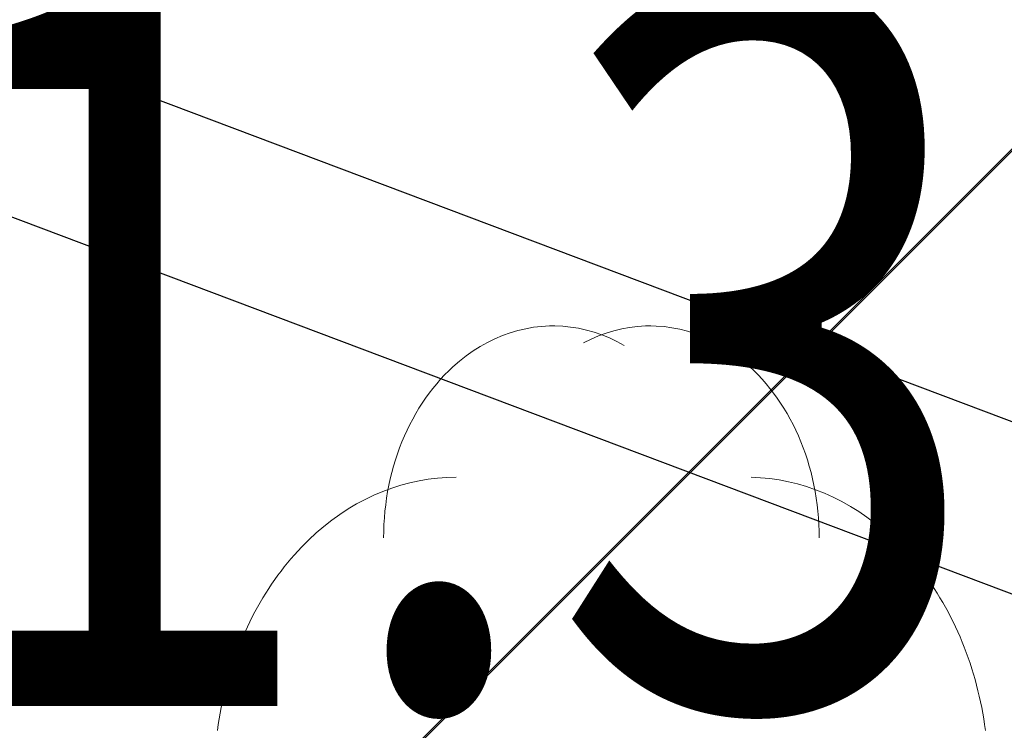
# Model space of a CAD drawing. Units: metres. Extents: x 6568793 to 13139015, y 4681240 to 9363651.
# Drawn here: x 6569508 to 6569509, y 4682007 to 4682008 of the extents above; entities that cross this region are included whole.
import ezdxf
from ezdxf.enums import TextEntityAlignment as Align

# ---------------------------------------------------------------- set-up
doc = ezdxf.new("R2010")
doc.units = ezdxf.units.M
doc.header["$MEASUREMENT"] = 0
for name, color, linetype, lineweight in [('00_mb_obuhvat_luka_pristanište', 43, 'Continuous', 50), ('00_mb_povrsina sektora', 7, 'Continuous', 50), ('srafura zasticena okolina', 1, 'Continuous', 9)]:
    doc.layers.add(name, color=color, linetype=linetype, lineweight=lineweight)
doc.layers.add('top znaci', color=250, linetype='Continuous')
doc.layers.add('zardinjere', color=3, linetype='Continuous')
doc.styles.add('DETAC', font='txt.shx', dxfattribs={"width": 0.8})

# ---------------------------------------------------------------- blocks, each defined once
blk = doc.blocks.new('TACKA')
at = {"color": 0, "linetype": 'ByBlock', "style": 'DETAC', "width": 0.8}
for tag, p in [('IMTAC', (0.5751484408243925, 0.6849340635621104)), ('KOTAC', (0.5751484408243925, -0.6913018931144208))]:
    blk.add_attdef(tag, text='', height=1, dxfattribs=at).set_placement(p, align=Align.MIDDLE_LEFT)
at = {"color": 0, "linetype": 'ByBlock', "style": 'DETAC', "width": 0.8, "flags": 1}
blk.add_attdef('OPTAC', text='', height=1, dxfattribs=at).set_placement((-0.4106389850749395, -0.002909838457522795), align=Align.MIDDLE_RIGHT)
blk = doc.blocks.new('T95-04')
at = {"linetype": 'Continuous', "lineweight": 9}
for points in [[(0.0935198, 5.04436, 0), (0.0835374, 5.050009999999999, 0), (0.07348560000000001, 5.05546, 0), (0.0633667, 5.06071, 0), (0.05318340000000001, 5.06576, 0), (0.042938, 5.07061, 0), (0.0326331, 5.075269999999997, 0), (0.0222712, 5.07972, 0), (0.0118549, 5.08396, 0), (0.00138661, 5.088009999999997, 0), (-0.00913097, 5.09184, 0), (-0.0196953, 5.09548, 0), (-0.0303038, 5.0989, 0), (-0.0409539, 5.102119999999998, 0), (-0.05164299999999999, 5.105119999999999, 0), (-0.0623684, 5.10792, 0), (-0.0731275, 5.110509999999996, 0), (-0.0839177, 5.112879999999997, 0), (-0.09473630000000001, 5.11505, 0), (-0.105581, 5.116999999999999, 0), (-0.116448, 5.118739999999998, 0), (-0.127336, 5.120269999999996, 0), (-0.138242, 5.12159, 0), (-0.149163, 5.12269, 0), (-0.160097, 5.123579999999998, 0), (-0.17104, 5.124249999999999, 0), (-0.18199, 5.124709999999999, 0), (-0.192945, 5.124959999999997, 0), (-0.203901, 5.12499, 0), (-0.214857, 5.124799999999998, 0), (-0.225808, 5.12441, 0), (-0.236754, 5.123789999999998, 0), (-0.24769, 5.122969999999998, 0), (-0.258615, 5.121929999999998, 0), (-0.269526, 5.120669999999998, 0), (-0.280419, 5.119209999999998, 0), (-0.291293, 5.11753, 0), (-0.302144, 5.11563, 0), (-0.312971, 5.113529999999999, 0), (-0.323769, 5.111209999999998, 0), (-0.334538, 5.10869, 0), (-0.345273, 5.105949999999999, 0), (-0.355973, 5.102999999999997, 0), (-0.366634, 5.099849999999999, 0), (-0.377255, 5.096479999999997, 0), (-0.387832, 5.092909999999998, 0), (-0.398364, 5.089129999999999, 0), (-0.408846, 5.085149999999998, 0), (-0.419278, 5.08096, 0), (-0.4296560000000003, 5.076569999999998, 0), (-0.4399770000000001, 5.071969999999999, 0), (-0.45024, 5.067179999999998, 0), (-0.4604420000000001, 5.062179999999997, 0), (-0.470579, 5.056989999999998, 0), (-0.4806510000000002, 5.051599999999996, 0), (-0.490653, 5.046009999999998, 0), (-0.5005850000000001, 5.040219999999997, 0), (-0.5104420000000001, 5.034239999999998, 0), (-0.520224, 5.02808, 0), (-0.529927, 5.021709999999997, 0), (-0.5395500000000001, 5.015169999999999, 0), (-0.549089, 5.008429999999997, 0), (-0.5585430000000003, 5.001509999999997, 0), (-0.5679090000000003, 4.994399999999997, 0), (-0.577184, 4.987109999999999, 0), (-0.5863680000000004, 4.979639999999998, 0), (-0.595456, 4.971989999999999, 0), (-0.604448, 4.964169999999998, 0), (-0.6133410000000002, 4.956169999999998, 0), (-0.6221320000000004, 4.947989999999999, 0), (-0.630821, 4.93965, 0), (-0.6394029999999999, 4.93114, 0), (-0.647878, 4.92246, 0), (-0.656243, 4.91361, 0), (-0.664496, 4.9046, 0), (-0.672636, 4.89543, 0), (-0.6806600000000002, 4.886109999999999, 0), (-0.688566, 4.876629999999998, 0), (-0.6963520000000001, 4.86699, 0), (-0.704017, 4.85721, 0), (-0.7115580000000002, 4.847269999999999, 0), (-0.7189740000000004, 4.837189999999997, 0), (-0.726263, 4.826959999999997, 0), (-0.733423, 4.8166, 0), (-0.740452, 4.80609, 0), (-0.7473489999999999, 4.795449999999997, 0), (-0.754111, 4.784669999999998, 0), (-0.760738, 4.773769999999998, 0), (-0.7672280000000004, 4.76273, 0), (-0.773578, 4.75157, 0), (-0.7797880000000001, 4.740289999999999, 0), (-0.785856, 4.728889999999998, 0), (-0.7917810000000002, 4.717369999999998, 0), (-0.79756, 4.705729999999999, 0), (-0.8031939999999999, 4.693979999999998, 0), (-0.808679, 4.682129999999999, 0), (-0.8140149999999998, 4.670169999999997, 0), (-0.8192009999999998, 4.6581, 0), (-0.824235, 4.64594, 0), (-0.8291159999999997, 4.63368, 0), (-0.833843, 4.621319999999998, 0), (-0.8384149999999998, 4.608869999999998, 0), (-0.84283, 4.596339999999997, 0), (-0.847088, 4.583719999999998, 0), (-0.851188, 4.571019999999998, 0), (-0.8551270000000001, 4.558239999999998, 0), (-0.8589069999999999, 4.54539, 0), (-0.8625249999999999, 4.532459999999999, 0), (-0.86598, 4.519459999999998, 0), (-0.8692729999999999, 4.5064, 0), (-0.8724009999999998, 4.493269999999998, 0), (-0.875365, 4.480089999999997, 0), (-0.8781629999999999, 4.466849999999999, 0), (-0.8807950000000001, 4.453549999999999, 0), (-0.8832610000000001, 4.440209999999998, 0), (-0.8855589999999999, 4.426819999999998, 0), (-0.887689, 4.41338, 0), (-0.8896499999999999, 4.39991, 0), (-0.8914429999999999, 4.3864, 0), (-0.8930659999999999, 4.372849999999997, 0), (-0.8945190000000001, 4.35928, 0), (-0.895803, 4.345679999999997, 0), (-0.896915, 4.332049999999997, 0), (-0.8978569999999999, 4.31841, 0), (-0.8986280000000001, 4.30475, 0), (-0.899228, 4.291069999999999, 0), (-0.8996569999999998, 4.277389999999998, 0), (-0.899914, 4.2637, 0), (-0.9, 4.25, 0)], [(0.9, 4.25, 0), (0.899914, 4.2637, 0), (0.8996569999999998, 4.277389999999998, 0), (0.899228, 4.291069999999999, 0), (0.8986280000000001, 4.30475, 0), (0.8978569999999999, 4.31841, 0), (0.896915, 4.332049999999997, 0), (0.895803, 4.345679999999997, 0), (0.8945190000000001, 4.35928, 0), (0.8930659999999999, 4.372849999999997, 0), (0.8914429999999999, 4.3864, 0), (0.8896499999999999, 4.39991, 0), (0.887689, 4.41338, 0), (0.8855589999999999, 4.426819999999998, 0), (0.8832610000000001, 4.440209999999998, 0), (0.8807950000000001, 4.453549999999999, 0), (0.8781629999999999, 4.466849999999999, 0), (0.875365, 4.480089999999997, 0), (0.8724009999999998, 4.493269999999998, 0), (0.8692729999999999, 4.5064, 0), (0.86598, 4.519459999999998, 0), (0.8625249999999999, 4.532459999999999, 0), (0.8589069999999999, 4.54539, 0), (0.8551270000000001, 4.558239999999998, 0), (0.851188, 4.571019999999998, 0), (0.847088, 4.583719999999998, 0), (0.84283, 4.596339999999997, 0), (0.8384149999999998, 4.608869999999998, 0), (0.833843, 4.621319999999998, 0), (0.8291159999999997, 4.63368, 0), (0.824235, 4.64594, 0), (0.8192009999999998, 4.6581, 0), (0.8140149999999998, 4.670169999999997, 0), (0.808679, 4.682129999999999, 0), (0.8031939999999999, 4.693979999999998, 0), (0.79756, 4.705729999999999, 0), (0.7917810000000002, 4.717369999999998, 0), (0.785856, 4.728889999999998, 0), (0.7797880000000001, 4.740289999999999, 0), (0.773578, 4.75157, 0), (0.7672280000000004, 4.76273, 0), (0.760738, 4.773769999999998, 0), (0.754111, 4.784669999999998, 0), (0.7473489999999999, 4.795449999999997, 0), (0.740452, 4.80609, 0), (0.733423, 4.8166, 0), (0.726263, 4.826959999999997, 0), (0.7189740000000004, 4.837189999999997, 0), (0.7115580000000002, 4.847269999999999, 0), (0.704017, 4.85721, 0), (0.6963520000000001, 4.86699, 0), (0.688566, 4.876629999999998, 0), (0.6806600000000002, 4.886109999999999, 0), (0.672636, 4.89543, 0), (0.664496, 4.9046, 0), (0.656243, 4.91361, 0), (0.647878, 4.92246, 0), (0.6394029999999999, 4.93114, 0), (0.630821, 4.93965, 0), (0.6221320000000004, 4.947989999999999, 0), (0.6133410000000002, 4.956169999999998, 0), (0.604448, 4.964169999999998, 0), (0.595456, 4.971989999999999, 0), (0.5863680000000004, 4.979639999999998, 0), (0.577184, 4.987109999999999, 0), (0.5679090000000003, 4.994399999999997, 0), (0.5585430000000003, 5.001509999999997, 0), (0.549089, 5.008429999999997, 0), (0.5395500000000001, 5.015169999999999, 0), (0.529927, 5.021709999999997, 0), (0.520224, 5.02808, 0), (0.5104420000000001, 5.034239999999998, 0), (0.5005850000000001, 5.040219999999997, 0), (0.490653, 5.046009999999998, 0), (0.4806510000000002, 5.051599999999996, 0), (0.470579, 5.056989999999998, 0), (0.4604420000000001, 5.062179999999997, 0), (0.45024, 5.067179999999998, 0), (0.4399770000000001, 5.071969999999999, 0), (0.4296560000000003, 5.076569999999998, 0), (0.419278, 5.08096, 0), (0.408846, 5.085149999999998, 0), (0.398364, 5.089129999999999, 0), (0.387832, 5.092909999999998, 0), (0.377255, 5.096479999999997, 0), (0.366634, 5.099849999999999, 0), (0.355973, 5.102999999999997, 0), (0.345273, 5.105949999999999, 0), (0.334538, 5.10869, 0), (0.323769, 5.111209999999998, 0), (0.312971, 5.113529999999999, 0), (0.302144, 5.11563, 0), (0.291293, 5.11753, 0), (0.280419, 5.119209999999998, 0), (0.269526, 5.120669999999998, 0), (0.258615, 5.121929999999998, 0), (0.24769, 5.122969999999998, 0), (0.236754, 5.123789999999998, 0), (0.225808, 5.12441, 0), (0.214857, 5.124799999999998, 0), (0.203901, 5.12499, 0), (0.192945, 5.124959999999997, 0), (0.18199, 5.124709999999999, 0), (0.17104, 5.124249999999999, 0), (0.160097, 5.123579999999998, 0), (0.149163, 5.12269, 0), (0.138242, 5.12159, 0), (0.127336, 5.120269999999996, 0), (0.116448, 5.118739999999998, 0), (0.105581, 5.116999999999999, 0), (0.09473630000000001, 5.11505, 0), (0.0839177, 5.112879999999997, 0), (0.0731275, 5.110509999999996, 0), (0.0623684, 5.10792, 0), (0.05164299999999999, 5.105119999999999, 0), (0.0409539, 5.102119999999998, 0), (0.0303038, 5.0989, 0), (0.0196953, 5.09548, 0), (0.00913097, 5.09184, 0), (-0.00138661, 5.088009999999997, 0), (-0.0118549, 5.08396, 0), (-0.0222712, 5.07972, 0), (-0.0326331, 5.075269999999997, 0), (-0.042938, 5.07061, 0), (-0.05318340000000001, 5.06576, 0), (-0.0633667, 5.06071, 0), (-0.07348560000000001, 5.05546, 0), (-0.0835374, 5.050009999999999, 0), (-0.0935198, 5.04436, 0)], [(-0.6, 4.5, 0), (-0.619271, 4.499769999999998, 0), (-0.6385350000000001, 4.499069999999997, 0), (-0.6577850000000001, 4.49791, 0), (-0.677013, 4.49629, 0), (-0.696212, 4.4942, 0), (-0.7153760000000001, 4.491649999999999, 0), (-0.7344970000000001, 4.48864, 0), (-0.7535680000000001, 4.48517, 0), (-0.772582, 4.481239999999997, 0), (-0.7915320000000003, 4.47686, 0), (-0.810411, 4.472019999999996, 0), (-0.829211, 4.466719999999998, 0), (-0.8479270000000001, 4.460969999999996, 0), (-0.8665499999999999, 4.45478, 0), (-0.885075, 4.448129999999999, 0), (-0.903493, 4.44104, 0), (-0.9217989999999998, 4.43351, 0), (-0.9399850000000001, 4.425539999999998, 0), (-0.958045, 4.41713, 0), (-0.975972, 4.40829, 0), (-0.9937590000000001, 4.39902, 0), (-1.0114, 4.389319999999997, 0), (-1.028889999999997, 4.379199999999999, 0), (-1.046219999999999, 4.36866, 0), (-1.063379999999998, 4.3577, 0), (-1.08037, 4.34633, 0), (-1.097189999999996, 4.334559999999997, 0), (-1.113809999999998, 4.322379999999999, 0), (-1.130249999999998, 4.3098, 0), (-1.14649, 4.296829999999999, 0), (-1.162529999999998, 4.283469999999999, 0), (-1.17836, 4.26973, 0), (-1.193969999999998, 4.255609999999999, 0), (-1.209359999999998, 4.241109999999999, 0), (-1.224529999999999, 4.22625, 0), (-1.23946, 4.21103, 0), (-1.254159999999999, 4.195439999999998, 0), (-1.26862, 4.179509999999998, 0), (-1.28282, 4.16323, 0), (-1.296769999999998, 4.146609999999999, 0), (-1.31047, 4.129659999999999, 0), (-1.3239, 4.112379999999999, 0), (-1.337059999999999, 4.094789999999997, 0), (-1.349949999999999, 4.076869999999998, 0), (-1.362549999999999, 4.058659999999997, 0), (-1.374879999999999, 4.04014, 0), (-1.386919999999999, 4.021319999999998, 0), (-1.39866, 4.002219999999999, 0), (-1.410109999999999, 3.98285, 0), (-1.42126, 3.963189999999998, 0), (-1.432099999999999, 3.94328, 0), (-1.442639999999999, 3.923109999999999, 0), (-1.45286, 3.90268, 0), (-1.46276, 3.882019999999998, 0), (-1.472339999999999, 3.861119999999998, 0), (-1.4816, 3.839989999999998, 0), (-1.49054, 3.818639999999998, 0), (-1.499139999999996, 3.797089999999998, 0), (-1.5074, 3.775329999999998, 0), (-1.515329999999999, 3.753369999999998, 0), (-1.52292, 3.73123, 0), (-1.53017, 3.708899999999998, 0), (-1.537069999999999, 3.686409999999998, 0), (-1.543629999999997, 3.663759999999999, 0), (-1.549829999999996, 3.64095, 0), (-1.555679999999999, 3.617999999999998, 0), (-1.56118, 3.59491, 0), (-1.566319999999999, 3.571689999999998, 0), (-1.571099999999999, 3.54835, 0), (-1.57552, 3.524909999999998, 0), (-1.579569999999999, 3.50136, 0), (-1.58327, 3.477709999999998, 0), (-1.586599999999998, 3.45398, 0)], [(1.586599999999998, 3.45398, 0), (1.58327, 3.477709999999998, 0), (1.579569999999999, 3.50136, 0), (1.57552, 3.524909999999998, 0), (1.571099999999999, 3.54835, 0), (1.566319999999999, 3.571689999999998, 0), (1.56118, 3.59491, 0), (1.555679999999999, 3.617999999999998, 0), (1.549829999999996, 3.64095, 0), (1.543629999999997, 3.663759999999999, 0), (1.537069999999999, 3.686409999999998, 0), (1.53017, 3.708899999999998, 0), (1.52292, 3.73123, 0), (1.515329999999999, 3.753369999999998, 0), (1.5074, 3.775329999999998, 0), (1.499139999999996, 3.797089999999998, 0), (1.49054, 3.818639999999998, 0), (1.4816, 3.839989999999998, 0), (1.472339999999999, 3.861119999999998, 0), (1.46276, 3.882019999999998, 0), (1.45286, 3.90268, 0), (1.442639999999999, 3.923109999999999, 0), (1.432099999999999, 3.94328, 0), (1.42126, 3.963189999999998, 0), (1.410109999999999, 3.98285, 0), (1.39866, 4.002219999999999, 0), (1.386919999999999, 4.021319999999998, 0), (1.374879999999999, 4.04014, 0), (1.362549999999999, 4.058659999999997, 0), (1.349949999999999, 4.076869999999998, 0), (1.337059999999999, 4.094789999999997, 0), (1.3239, 4.112379999999999, 0), (1.31047, 4.129659999999999, 0), (1.296769999999998, 4.146609999999999, 0), (1.28282, 4.16323, 0), (1.26862, 4.179509999999998, 0), (1.254159999999999, 4.195439999999998, 0), (1.23946, 4.21103, 0), (1.224529999999999, 4.22625, 0), (1.209359999999998, 4.241109999999999, 0), (1.193969999999998, 4.255609999999999, 0), (1.17836, 4.26973, 0), (1.162529999999998, 4.283469999999999, 0), (1.14649, 4.296829999999999, 0), (1.130249999999998, 4.3098, 0), (1.113809999999998, 4.322379999999999, 0), (1.097189999999996, 4.334559999999997, 0), (1.08037, 4.34633, 0), (1.063379999999998, 4.3577, 0), (1.046219999999999, 4.36866, 0), (1.028889999999997, 4.379199999999999, 0), (1.0114, 4.389319999999997, 0), (0.9937590000000001, 4.39902, 0), (0.975972, 4.40829, 0), (0.958045, 4.41713, 0), (0.9399850000000001, 4.425539999999998, 0), (0.9217989999999998, 4.43351, 0), (0.903493, 4.44104, 0), (0.885075, 4.448129999999999, 0), (0.8665499999999999, 4.45478, 0), (0.8479270000000001, 4.460969999999996, 0), (0.829211, 4.466719999999998, 0), (0.810411, 4.472019999999996, 0), (0.7915320000000003, 4.47686, 0), (0.772582, 4.481239999999997, 0), (0.7535680000000001, 4.48517, 0), (0.7344970000000001, 4.48864, 0), (0.7153760000000001, 4.491649999999999, 0), (0.696212, 4.4942, 0), (0.677013, 4.49629, 0), (0.6577850000000001, 4.49791, 0), (0.6385350000000001, 4.499069999999997, 0), (0.619271, 4.499769999999998, 0), (0.6, 4.5, 0)]]:
    blk.add_polyline3d(points, dxfattribs=at)

msp = doc.modelspace()

# ---------------------------------------------------------------- hatches: boundary and pattern name
at = {"layer": '00_mb_obuhvat_luka_pristanište', "lineweight": -3}
h = msp.add_hatch(dxfattribs=at)
h.set_pattern_fill('ANSI37', color=256, scale=50)
h.set_pattern_definition([(45, (0, 0), (-4.419417382415922, 4.419417382415922), []), (135, (0, 0), (-4.419417382415922, -4.419417382415921), [])])
edge = h.paths.add_edge_path()
edge.add_line((6569986.101501582, 4682590.021919183), (6569956.081107585, 4682571.740497716))
edge.add_line((6569956.081107585, 4682571.740497716), (6569915.255356923, 4682552.785696314))
edge.add_line((6569915.255356923, 4682552.785696314), (6569898.678173086, 4682544.122102962))
edge.add_line((6569898.678173086, 4682544.122102962), (6569885.856022811, 4682535.882205872))
edge.add_line((6569885.856022811, 4682535.882205872), (6569870.652719684, 4682524.576515037))
edge.add_line((6569870.652719684, 4682524.576515037), (6569840.38305639, 4682493.976047185))
edge.add_line((6569840.38305639, 4682493.976047185), (6569832.531234916, 4682485.59639124))
edge.add_line((6569832.531234916, 4682485.59639124), (6569824.186951992, 4682465.54925534))
edge.add_line((6569824.186951992, 4682465.54925534), (6569822.294397559, 4682457.938036955))
edge.add_line((6569822.294397559, 4682457.938036955), (6569820.145965215, 4682452.1018852))
edge.add_line((6569820.145965215, 4682452.1018852), (6569815.482166312, 4682429.776770147))
edge.add_line((6569815.482166312, 4682429.776770147), (6569816.397194167, 4682408.219610342))
edge.add_line((6569816.397194167, 4682408.219610342), (6569816.535905836, 4682398.835576362))
edge.add_line((6569816.535905836, 4682398.835576362), (6569820.611300976, 4682385.144869715))
edge.add_line((6569820.611300976, 4682385.144869715), (6569827.629897881, 4682367.849864687))
edge.add_line((6569827.629897881, 4682367.849864687), (6569836.507840732, 4682349.784017595))
edge.add_line((6569836.507840732, 4682349.784017595), (6569859.867400969, 4682329.396637823))
edge.add_line((6569859.867400969, 4682329.396637823), (6569782.476887207, 4682156.324700228))
edge.add_line((6569782.476887207, 4682156.324700228), (6569804.457738917, 4682123.12739438))
edge.add_line((6569804.457738917, 4682123.12739438), (6569808.329, 4682045.626))
edge.add_line((6569808.329, 4682045.626), (6569803.95657422, 4682044.204467032))
edge.add_line((6569803.95657422, 4682044.204467032), (6569796.555451088, 4682040.703613248))
edge.add_line((6569796.555451088, 4682040.703613248), (6569785.900088317, 4682035.212572278))
edge.add_line((6569785.900088317, 4682035.212572278), (6569773.285999999, 4682029.397))
edge.add_line((6569773.285999999, 4682029.397), (6569710.301538462, 4682015.832538461))
edge.add_line((6569710.301538462, 4682015.832538461), (6569707.53, 4682040.75))
edge.add_line((6569707.53, 4682040.75), (6569652.325983862, 4682033.962096161))
edge.add_line((6569652.325983862, 4682033.962096161), (6569641.338867173, 4682042.463261342))
edge.add_line((6569641.338867173, 4682042.463261342), (6569640.004684333, 4682044.485238777))
edge.add_line((6569640.004684333, 4682044.485238777), (6569598.043280573, 4681994.105171384))
edge.add_line((6569598.043280573, 4681994.105171384), (6569485.460418322, 4682034.901516542))
edge.add_line((6569485.460418322, 4682034.901516542), (6569484.049589251, 4682067.73824741))
edge.add_line((6569484.049589251, 4682067.73824741), (6569484.839673056, 4682097.282975527))
edge.add_line((6569484.839673056, 4682097.282975527), (6569486.461594978, 4682112.898532203))
edge.add_line((6569486.461594978, 4682112.898532203), (6569488.235958131, 4682123.044086463))
edge.add_line((6569488.235958131, 4682123.044086463), (6569489.725, 4682143.906))
edge.add_line((6569489.725, 4682143.906), (6569494.472693973, 4682145.463303587))
edge.add_line((6569494.472693973, 4682145.463303587), (6569540.225999675, 4682257.187999203))
edge.add_line((6569540.225999675, 4682257.187999203), (6569541.57056985, 4682263.736904895))
edge.add_line((6569541.57056985, 4682263.736904895), (6569542.240550396, 4682263.465327963))
edge.add_line((6569542.240550396, 4682263.465327963), (6569551.376, 4682262.824))
edge.add_line((6569551.376, 4682262.824), (6569556.311746083, 4682260.682960455))
edge.add_line((6569556.311746083, 4682260.682960455), (6569558.2832817, 4682261.637331532))
edge.add_line((6569558.2832817, 4682261.637331532), (6569563.635286512, 4682266.935308517))
edge.add_line((6569563.635286512, 4682266.935308517), (6569569.055938193, 4682275.33062306))
edge.add_line((6569569.055938193, 4682275.33062306), (6569576.300376747, 4682281.379510012))
edge.add_line((6569576.300376747, 4682281.379510012), (6569579.759807294, 4682287.990553369))
edge.add_line((6569579.759807294, 4682287.990553369), (6569581.843797646, 4682297.757039336))
edge.add_line((6569581.843797646, 4682297.757039336), (6569582.851593432, 4682299.438888879))
edge.add_line((6569582.851593432, 4682299.438888879), (6569585.927573816, 4682306.933742635))
edge.add_line((6569585.927573816, 4682306.933742635), (6569586.251245304, 4682308.851471636))
edge.add_line((6569586.251245304, 4682308.851471636), (6569591.390645877, 4682314.970653069))
edge.add_line((6569591.390645877, 4682314.970653069), (6569600.409196377, 4682328.172413801))
edge.add_line((6569600.409196377, 4682328.172413801), (6569615.148540515, 4682348.32274706))
edge.add_line((6569615.148540515, 4682348.32274706), (6569618.916299814, 4682351.605373698))
edge.add_line((6569618.916299814, 4682351.605373698), (6569630.980457733, 4682364.944810997))
edge.add_line((6569630.980457733, 4682364.944810997), (6569637.318403593, 4682372.666836928))
edge.add_line((6569637.318403593, 4682372.666836928), (6569638.409593448, 4682375.453389573))
edge.add_line((6569638.409593448, 4682375.453389573), (6569640.998126592, 4682377.778091978))
edge.add_line((6569640.998126592, 4682377.778091978), (6569658.062877317, 4682396.67927253))
edge.add_line((6569658.062877317, 4682396.67927253), (6569659.589160287, 4682403.488760197))
edge.add_line((6569659.589160287, 4682403.488760197), (6569660.069073577, 4682406.441726489))
edge.add_line((6569660.069073577, 4682406.441726489), (6569663.958899302, 4682409.490931946))
edge.add_line((6569663.958899302, 4682409.490931946), (6569664.880184446, 4682409.842867703))
edge.add_line((6569664.880184446, 4682409.842867703), (6569668.440834136, 4682408.117014552))
edge.add_line((6569668.440834136, 4682408.117014552), (6569674.043474002, 4682406.471675145))
edge.add_line((6569674.043474002, 4682406.471675145), (6569675.192261506, 4682406.531443591))
edge.add_line((6569675.192261506, 4682406.531443591), (6569674.996847108, 4682407.473992394))
edge.add_line((6569674.996847108, 4682407.473992394), (6569673.688276541, 4682410.172610594))
edge.add_line((6569673.688276541, 4682410.172610594), (6569673.412791991, 4682411.122646342))
edge.add_line((6569673.412791991, 4682411.122646342), (6569676.094013919, 4682408.208282496))
edge.add_line((6569676.094013919, 4682408.208282496), (6569677.889800697, 4682405.8260751))
edge.add_line((6569677.889800697, 4682405.8260751), (6569681.834413687, 4682405.579928477))
edge.add_line((6569681.834413687, 4682405.579928477), (6569682.368510921, 4682406.183349069))
edge.add_line((6569682.368510921, 4682406.183349069), (6569680.234686032, 4682408.31717396))
edge.add_line((6569680.234686032, 4682408.31717396), (6569676.748918614, 4682413.196798163))
edge.add_line((6569676.748918614, 4682413.196798163), (6569674.698667188, 4682415.02731801))
edge.add_line((6569674.698667188, 4682415.02731801), (6569674.03284429, 4682416.122199312))
edge.add_line((6569674.03284429, 4682416.122199312), (6569674.117647212, 4682417.056316525))
edge.add_line((6569674.117647212, 4682417.056316525), (6569676.484539858, 4682419.423209171))
edge.add_line((6569676.484539858, 4682419.423209171), (6569678.947429345, 4682422.033074568))
edge.add_line((6569678.947429345, 4682422.033074568), (6569679.898046704, 4682421.807835021))
edge.add_line((6569679.898046704, 4682421.807835021), (6569682.323175461, 4682420.050152515))
edge.add_line((6569682.323175461, 4682420.050152515), (6569683.284909289, 4682419.832254908))
edge.add_line((6569683.284909289, 4682419.832254908), (6569685.960399983, 4682421.149946846))
edge.add_line((6569685.960399983, 4682421.149946846), (6569688.739718931, 4682422.271485322))
edge.add_line((6569688.739718931, 4682422.271485322), (6569690.152447622, 4682423.661235167))
edge.add_line((6569690.152447622, 4682423.661235167), (6569691.246614949, 4682425.335115142))
edge.add_line((6569691.246614949, 4682425.335115142), (6569694.391090716, 4682429.219105942))
edge.add_line((6569694.391090716, 4682429.219105942), (6569696.330183252, 4682432.707771264))
edge.add_line((6569696.330183252, 4682432.707771264), (6569706.919458535, 4682440.181645866))
edge.add_line((6569706.919458535, 4682440.181645866), (6569707.391849551, 4682439.40429493))
edge.add_line((6569707.391849551, 4682439.40429493), (6569707.324123395, 4682438.410975112))
edge.add_line((6569707.324123395, 4682438.410975112), (6569706.667901744, 4682437.425443035))
edge.add_line((6569706.667901744, 4682437.425443035), (6569706.022112251, 4682436.992611133))
edge.add_line((6569706.022112251, 4682436.992611133), (6569707.72744252, 4682432.314606734))
edge.add_line((6569707.72744252, 4682432.314606734), (6569710.838899368, 4682434.850733083))
edge.add_line((6569710.838899368, 4682434.850733083), (6569713.490726477, 4682436.246703362))
edge.add_line((6569713.490726477, 4682436.246703362), (6569714.040587855, 4682436.79656474))
edge.add_line((6569714.040587855, 4682436.79656474), (6569714.04372216, 4682437.9345971))
edge.add_line((6569714.04372216, 4682437.9345971), (6569712.753084187, 4682439.440791531))
edge.add_line((6569712.753084187, 4682439.440791531), (6569711.460343401, 4682440.189800018))
edge.add_line((6569711.460343401, 4682440.189800018), (6569710.886319902, 4682443.613305672))
edge.add_line((6569710.886319902, 4682443.613305672), (6569714.163648958, 4682445.879157234))
edge.add_line((6569714.163648958, 4682445.879157234), (6569717.064931628, 4682446.434665613))
edge.add_line((6569717.064931628, 4682446.434665613), (6569727.01033587, 4682445.497398192))
edge.add_line((6569727.01033587, 4682445.497398192), (6569728.287581883, 4682446.172839528))
edge.add_line((6569728.287581883, 4682446.172839528), (6569729.852302443, 4682448.114990326))
edge.add_line((6569729.852302443, 4682448.114990326), (6569731.808713642, 4682450.071401523))
edge.add_line((6569731.808713642, 4682450.071401523), (6569732.44892292, 4682455.263348752))
edge.add_line((6569732.44892292, 4682455.263348752), (6569732.487121859, 4682457.261555966))
edge.add_line((6569732.487121859, 4682457.261555966), (6569732.850366535, 4682458.177348459))
edge.add_line((6569732.850366535, 4682458.177348459), (6569734.616307607, 4682459.066037517))
edge.add_line((6569734.616307607, 4682459.066037517), (6569743.921828425, 4682445.588629006))
edge.add_arc((6569746.375070185, 4682448.042594615), 3.469919645627153, 225.0084515364489, 385.2079873458719)
edge.add_line((6569749.514541361, 4682449.520452218), (6569740.379039866, 4682466.147921768))
edge.add_line((6569740.379039866, 4682466.147921768), (6569736.472793648, 4682469.949261804))
edge.add_line((6569736.472793648, 4682469.949261804), (6569737.172543736, 4682470.48838975))
edge.add_line((6569737.172543736, 4682470.48838975), (6569739.017763539, 4682469.980981955))
edge.add_line((6569739.017763539, 4682469.980981955), (6569740.291654025, 4682467.278996265))
edge.add_line((6569740.291654025, 4682467.278996265), (6569744.136917713, 4682461.432534599))
edge.add_line((6569744.136917713, 4682461.432534599), (6569745.486132882, 4682458.755934322))
edge.add_line((6569745.486132882, 4682458.755934322), (6569746.168161608, 4682458.051687649))
edge.add_line((6569746.168161608, 4682458.051687649), (6569761.262082942, 4682469.112727129))
edge.add_arc((6569760.048590364, 4682474.448565423), 5.472086853537765, 282.8124552084563, 369.6410493896485)
edge.add_line((6569765.443391123, 4682475.365003813), (6569766.740499496, 4682482.240372316))
edge.add_line((6569766.740499496, 4682482.240372316), (6569767.410740304, 4682484.116209022))
edge.add_arc((6569787.794302443, 4682470.267384993), 24.64304227294838, 127.63265788193951, 145.8073659908916, ccw=False)
edge.add_line((6569772.747343139, 4682489.783238757), (6569773.388206962, 4682490.747134538))
edge.add_line((6569773.388206962, 4682490.747134538), (6569773.552315914, 4682491.72909984))
edge.add_line((6569773.552315914, 4682491.72909984), (6569773.247853513, 4682494.711036735))
edge.add_line((6569773.247853513, 4682494.711036735), (6569774.237009857, 4682498.542993569))
edge.add_line((6569774.237009857, 4682498.542993569), (6569775.312581514, 4682501.321310628))
edge.add_line((6569775.312581514, 4682501.321310628), (6569780.167949726, 4682506.356431304))
edge.add_line((6569780.167949726, 4682506.356431304), (6569781.019555516, 4682508.149115951))
edge.add_line((6569781.019555516, 4682508.149115951), (6569783.781659429, 4682517.74924667))
edge.add_line((6569783.781659429, 4682517.74924667), (6569784.927510297, 4682519.359208846))
edge.add_line((6569784.927510297, 4682519.359208846), (6569802.234557506, 4682534.394383491))
edge.add_arc((6569549.389576316, 4683028.640847413), 555.1667781956463, 297.09322774125, 299.1601625532143)
edge.add_line((6569819.896034228, 4682543.835311306), (6569821.537843947, 4682544.974770009))
edge.add_line((6569821.537843947, 4682544.974770009), (6569826.261574982, 4682546.593073274))
edge.add_line((6569826.261574982, 4682546.593073274), (6569841.211525883, 4682552.286496027))
edge.add_line((6569841.211525883, 4682552.286496027), (6569848.05730867, 4682556.419225484))
edge.add_line((6569848.05730867, 4682556.419225484), (6569849.859897743, 4682557.279885156))
edge.add_line((6569849.859897743, 4682557.279885156), (6569858.294555269, 4682560.413072237))
edge.add_line((6569858.294555269, 4682560.413072237), (6569874.719174243, 4682564.745165523))
edge.add_line((6569874.719174243, 4682564.745165523), (6569876.428659841, 4682565.71975344))
edge.add_line((6569876.428659841, 4682565.71975344), (6569878.259307309, 4682568.089883708))
edge.add_line((6569878.259307309, 4682568.089883708), (6569880.01221865, 4682569.011550082))
edge.add_line((6569880.01221865, 4682569.011550082), (6569882.990810823, 4682569.239932098))
edge.add_line((6569882.990810823, 4682569.239932098), (6569885.961290689, 4682568.838255159))
edge.add_line((6569885.961290689, 4682568.838255159), (6569888.907154641, 4682568.275949338))
edge.add_line((6569888.907154641, 4682568.275949338), (6569889.941887815, 4682568.207358981))
edge.add_line((6569889.941887815, 4682568.207358981), (6569902.782272673, 4682569.945423104))
edge.add_line((6569902.782272673, 4682569.945423104), (6569909.633559439, 4682571.337734658))
edge.add_line((6569909.633559439, 4682571.337734658), (6569912.56750179, 4682570.750021352))
edge.add_line((6569912.56750179, 4682570.750021352), (6569913.554475387, 4682570.598127541))
edge.add_line((6569913.554475387, 4682570.598127541), (6569914.523712186, 4682570.786384241))
edge.add_line((6569914.523712186, 4682570.786384241), (6569915.212268001, 4682571.497328972))
edge.add_line((6569915.212268001, 4682571.497328972), (6569916.5861781, 4682574.160147713))
edge.add_line((6569916.5861781, 4682574.160147713), (6569917.291862829, 4682574.858611294))
edge.add_line((6569917.291862829, 4682574.858611294), (6569918.223638572, 4682575.20729397))
edge.add_line((6569918.223638572, 4682575.20729397), (6569921.200145992, 4682575.561110587))
edge.add_line((6569921.200145992, 4682575.561110587), (6569924.128735458, 4682576.207103916))
edge.add_line((6569924.128735458, 4682576.207103916), (6569940.031210211, 4682577.957121409))
edge.add_line((6569940.031210211, 4682577.957121409), (6569946.82985899, 4682579.616017879))
edge.add_line((6569946.82985899, 4682579.616017879), (6569956.41711318, 4682582.456244285))
edge.add_line((6569956.41711318, 4682582.456244285), (6569986.101501582, 4682590.021919183))
at = {"layer": '00_mb_povrsina sektora', "lineweight": -2, "true_color": 0x5e67af}
h = msp.add_hatch(dxfattribs=at)
h.set_pattern_fill('ANSI31', color=165, scale=40)
h.set_pattern_definition([(45, (0, 0), (-3.535533905932738, 3.535533905932738), [])])
edge = h.paths.add_edge_path()
edge.add_line((6569498.467247012, 4682155.269331226), (6569413.479642599, 4682161.404638178))
edge.add_line((6569413.479642599, 4682161.404638178), (6569414.241486732, 4682154.444905763))
edge.add_line((6569414.241486732, 4682154.444905763), (6569419.759761392, 4682094.302145215))
edge.add_line((6569419.759761392, 4682094.302145215), (6569419.193079271, 4682039.292129193))
edge.add_line((6569419.193079271, 4682039.292129193), (6569411.893850259, 4682032.28350796))
edge.add_line((6569411.893850259, 4682032.28350796), (6569409.943510599, 4682026.378115043))
edge.add_line((6569409.943510599, 4682026.378115043), (6569417.744228112, 4682025.378023054))
edge.add_line((6569417.744228112, 4682025.378023054), (6569402.983408471, 4681978.847601381))
edge.add_line((6569402.983408471, 4681978.847601381), (6569387.811551291, 4681933.42277385))
edge.add_line((6569387.811551291, 4681933.42277385), (6569385.105259317, 4681919.33170737))
edge.add_line((6569385.105259317, 4681919.33170737), (6569375.581632254, 4681920.834302882))
edge.add_line((6569375.581632254, 4681920.834302882), (6569377.149876391, 4681906.409987639))
edge.add_line((6569377.149876391, 4681906.409987639), (6569375.064990724, 4681906.199998107))
edge.add_line((6569375.064990724, 4681906.199998107), (6569375.952279719, 4681897.172687124))
edge.add_line((6569375.952279719, 4681897.172687124), (6569325.543552917, 4681892.081993159))
edge.add_line((6569325.543552917, 4681892.081993159), (6569325.81711736, 4681889.479201339))
edge.add_line((6569325.81711736, 4681889.479201339), (6569321.267179751, 4681889.000983642))
edge.add_line((6569321.267179751, 4681889.000983642), (6569301.296219495, 4681887.676533579))
edge.add_line((6569301.296219495, 4681887.676533579), (6569301.766116452, 4681881.292407985))
edge.add_line((6569301.766116452, 4681881.292407985), (6569302.340000012, 4681879.339999967))
edge.add_line((6569302.340000012, 4681879.339999967), (6569302.210000009, 4681876.709999906))
edge.add_line((6569302.210000009, 4681876.709999906), (6569304.170001328, 4681876.639986541))
edge.add_line((6569304.170001328, 4681876.639986541), (6569304.4, 4681874.31))
edge.add_line((6569304.4, 4681874.31), (6569302.749999995, 4681869.229999986))
edge.add_line((6569302.749999995, 4681869.229999986), (6569300.420000059, 4681869.709999972))
edge.add_line((6569300.420000059, 4681869.709999972), (6569295.990000013, 4681860.709999981))
edge.add_line((6569295.990000013, 4681860.709999981), (6569293.687710462, 4681858.495139179))
edge.add_line((6569293.687710462, 4681858.495139179), (6569293.4, 4681854.089999999))
edge.add_line((6569293.4, 4681854.089999999), (6569293.58, 4681852.980000001))
edge.add_line((6569293.58, 4681852.980000001), (6569294.269999999, 4681851.600000001))
edge.add_line((6569294.269999999, 4681851.600000001), (6569294.809999275, 4681851.150000604))
edge.add_line((6569294.809999275, 4681851.150000604), (6569295.839999992, 4681850.550000183))
edge.add_line((6569295.839999992, 4681850.550000183), (6569305.129999945, 4681861.24000013))
edge.add_line((6569305.129999945, 4681861.24000013), (6569304.950000001, 4681864.66999999))
edge.add_line((6569304.950000001, 4681864.66999999), (6569305.139999998, 4681866.059999985))
edge.add_line((6569305.139999998, 4681866.059999985), (6569305.790000002, 4681868.380000004))
edge.add_line((6569305.790000002, 4681868.380000004), (6569307.3, 4681871.309999999))
edge.add_line((6569307.3, 4681871.309999999), (6569309.617658999, 4681872.887702301))
edge.add_line((6569309.617658999, 4681872.887702301), (6569323.135564581, 4681874.533159039))
edge.add_line((6569323.135564581, 4681874.533159039), (6569324.124454623, 4681874.1661483))
edge.add_line((6569324.124454623, 4681874.1661483), (6569325.125233498, 4681873.323908652))
edge.add_line((6569325.125233498, 4681873.323908652), (6569326.288503662, 4681872.180841559))
edge.add_arc((6569318.517008601, 4681864.211842947), 11.13108594700498, 14.157843923338817, 45.7188800002026, ccw=False)
edge.add_line((6569329.309994217, 4681866.934440208), (6569340.864205762, 4681871.71295818))
edge.add_line((6569340.864205762, 4681871.71295818), (6569341.372359605, 4681871.069438827))
edge.add_line((6569341.372359605, 4681871.069438827), (6569341.303657621, 4681870.072360516))
edge.add_line((6569341.303657621, 4681870.072360516), (6569341.030941466, 4681862.077964158))
edge.add_line((6569341.030941466, 4681862.077964158), (6569372.865, 4681863.756))
edge.add_line((6569372.865, 4681863.756), (6569372.198, 4681859.594))
edge.add_line((6569372.198, 4681859.594), (6569369.429, 4681822.715))
edge.add_line((6569369.429, 4681822.715), (6569366.95292735, 4681822.995690793))
edge.add_line((6569366.95292735, 4681822.995690793), (6569366.877, 4681822.315))
edge.add_line((6569366.877, 4681822.315), (6569365.142999999, 4681822.810999998))
edge.add_line((6569365.142999999, 4681822.810999998), (6569364.64, 4681819.460000003))
edge.add_line((6569364.64, 4681819.460000003), (6569366.425, 4681814.252))
edge.add_line((6569366.425, 4681814.252), (6569371.950999999, 4681813.639))
edge.add_line((6569371.950999999, 4681813.639), (6569374.901, 4681819.034))
edge.add_line((6569374.901, 4681819.034), (6569374.722, 4681821.868999998))
edge.add_line((6569374.722, 4681821.868999998), (6569372.801999999, 4681821.89465262))
edge.add_line((6569372.801999999, 4681821.89465262), (6569372.801999999, 4681822.340999999))
edge.add_line((6569372.801999999, 4681822.340999999), (6569371.827, 4681822.433))
edge.add_line((6569371.827, 4681822.433), (6569374.175952963, 4681858.272634973))
edge.add_line((6569374.175952963, 4681858.272634973), (6569375.614, 4681858.178384434))
edge.add_line((6569375.614, 4681858.178384434), (6569375.614, 4681863.360999999))
edge.add_line((6569375.614, 4681863.360999999), (6569399.777739721, 4681857.787575888))
edge.add_line((6569399.777739721, 4681857.787575888), (6569400.633037753, 4681858.28735018))
edge.add_line((6569400.633037753, 4681858.28735018), (6569401.624370931, 4681858.286703065))
edge.add_line((6569401.624370931, 4681858.286703065), (6569420.88420737, 4681852.964133857))
edge.add_line((6569420.88420737, 4681852.964133857), (6569424.759549887, 4681851.985119775))
edge.add_line((6569424.759549887, 4681851.985119775), (6569425.655655349, 4681851.547676509))
edge.add_line((6569425.655655349, 4681851.547676509), (6569429.165306803, 4681847.99915922))
edge.add_line((6569429.165306803, 4681847.99915922), (6569431.583966602, 4681845.487561963))
edge.add_line((6569431.583966602, 4681845.487561963), (6569432.934280558, 4681844.879730792))
edge.add_line((6569432.934280558, 4681844.879730792), (6569435.9104185, 4681844.514024091))
edge.add_line((6569435.9104185, 4681844.514024091), (6569440.787704286, 4681843.42776547))
edge.add_line((6569440.787704286, 4681843.42776547), (6569450.666940896, 4681844.759971665))
edge.add_line((6569450.666940896, 4681844.759971665), (6569451.661825241, 4681844.840305314))
edge.add_line((6569451.661825241, 4681844.840305314), (6569452.630622494, 4681844.619076688))
edge.add_line((6569452.630622494, 4681844.619076688), (6569455.046640166, 4681842.853841598))
edge.add_line((6569455.046640166, 4681842.853841598), (6569459.190847987, 4681840.057994545))
edge.add_line((6569459.190847987, 4681840.057994545), (6569461.801243573, 4681838.580821876))
edge.add_line((6569461.801243573, 4681838.580821876), (6569462.606887924, 4681837.990496826))
edge.add_line((6569462.606887924, 4681837.990496826), (6569463.199426414, 4681837.196387388))
edge.add_line((6569463.199426414, 4681837.196387388), (6569469.805, 4681834.534999998))
edge.add_line((6569469.805, 4681834.534999998), (6569472.476330486, 4681842.282064544))
edge.add_line((6569472.476330486, 4681842.282064544), (6569475.518754736, 4681851.293139523))
edge.add_line((6569475.518754736, 4681851.293139523), (6569476.529417025, 4681854.106203293))
edge.add_line((6569476.529417025, 4681854.106203293), (6569476.900317879, 4681857.508485655))
edge.add_line((6569476.900317879, 4681857.508485655), (6569475.999220894, 4681865.209573792))
edge.add_line((6569475.999220894, 4681865.209573792), (6569474.913045224, 4681869.1690532))
edge.add_line((6569474.913045224, 4681869.1690532), (6569470.260514403, 4681879.471771375))
edge.add_line((6569470.260514403, 4681879.471771375), (6569463.663629277, 4681884.643649601))
edge.add_line((6569463.663629277, 4681884.643649601), (6569461.603218121, 4681886.727518031))
edge.add_line((6569461.603218121, 4681886.727518031), (6569459.568667723, 4681888.301037312))
edge.add_line((6569459.568667723, 4681888.301037312), (6569451.004581415, 4681893.684949234))
edge.add_line((6569451.004581415, 4681893.684949234), (6569442.50049624, 4681899.516571915))
edge.add_line((6569442.50049624, 4681899.516571915), (6569434.387920175, 4681901.399490803))
edge.add_line((6569434.387920175, 4681901.399490803), (6569432.377377142, 4681901.579539433))
edge.add_line((6569432.377377142, 4681901.579539433), (6569424.014102648, 4681903.330224926))
edge.add_line((6569424.014102648, 4681903.330224926), (6569410.783304757, 4681902.75638175))
edge.add_line((6569410.783304757, 4681902.75638175), (6569410.97454939, 4681901.065376563))
edge.add_line((6569410.97454939, 4681901.065376563), (6569409.831481713, 4681900.966194122))
edge.add_line((6569409.831481713, 4681900.966194122), (6569409.890306553, 4681903.327353808))
edge.add_line((6569409.890306553, 4681903.327353808), (6569409.333413725, 4681903.945414473))
edge.add_line((6569409.333413725, 4681903.945414473), (6569411.287940911, 4681915.231556171))
edge.add_arc((6569411.993740582, 4681919.914542192), 4.735874919030481, 59.52904242816811, 261.42913251293845, ccw=False)
edge.add_line((6569414.395310095, 4681923.996327969), (6569431.012880598, 4681978.740492615))
edge.add_arc((6569432.105029594, 4681983.632586665), 5.012521683608311, -26.943214574182207, 257.4152110832258, ccw=False)
edge.add_line((6569436.573472291, 4681981.361376965), (6569467.868416684, 4681974.955193204))
edge.add_line((6569467.868416684, 4681974.955193204), (6569478.534422795, 4681987.103114967))
edge.add_line((6569478.534422795, 4681987.103114967), (6569479.798663802, 4681988.237515213))
edge.add_line((6569479.798663802, 4681988.237515213), (6569480.444827958, 4681989.294744693))
edge.add_line((6569480.444827958, 4681989.294744693), (6569481.610387169, 4681989.085541756))
edge.add_line((6569481.610387169, 4681989.085541756), (6569487.912938633, 4681996.930957818))
edge.add_line((6569487.912938633, 4681996.930957818), (6569487.309750806, 4681997.339898719))
edge.add_line((6569487.309750806, 4681997.339898719), (6569487.988440892, 4681999.30809997))
edge.add_line((6569487.988440892, 4681999.30809997), (6569488.746379066, 4681999.498408156))
edge.add_line((6569488.746379066, 4681999.498408156), (6569491.257599092, 4682001.997027465))
edge.add_line((6569491.257599092, 4682001.997027465), (6569511.208126236, 4681989.964802637))
edge.add_line((6569511.208126236, 4681989.964802637), (6569517.252413466, 4681987.698194927))
edge.add_line((6569517.252413466, 4681987.698194927), (6569518.722692212, 4681990.288686052))
edge.add_line((6569518.722692212, 4681990.288686052), (6569544.353980214, 4681977.787551407))
edge.add_line((6569544.353980214, 4681977.787551407), (6569547.625334796, 4681981.8616924))
edge.add_line((6569547.625334796, 4681981.8616924), (6569549.129627942, 4681981.969844191))
edge.add_line((6569549.129627942, 4681981.969844191), (6569551.232696825, 4681981.78724539))
edge.add_line((6569551.232696825, 4681981.78724539), (6569595.00032335, 4681961.178708101))
edge.add_line((6569595.00032335, 4681961.178708101), (6569605.334000919, 4681950.404447406))
edge.add_line((6569605.334000919, 4681950.404447406), (6569610.38205594, 4681951.66897372))
edge.add_line((6569610.38205594, 4681951.66897372), (6569621.410884943, 4681949.837460668))
edge.add_line((6569621.410884943, 4681949.837460668), (6569623.796195881, 4681949.521392094))
edge.add_line((6569623.796195881, 4681949.521392094), (6569627.976853252, 4681947.646049125))
edge.add_line((6569627.976853252, 4681947.646049125), (6569692.729756946, 4681979.756280154))
edge.add_line((6569692.729756946, 4681979.756280154), (6569726.643733298, 4681989.26451575))
edge.add_line((6569726.643733298, 4681989.26451575), (6569747.206, 4681996.18))
edge.add_line((6569747.206, 4681996.18), (6569817.796, 4682034.233336118))
edge.add_line((6569817.796, 4682034.233336118), (6569811.816, 4682043.639))
edge.add_line((6569811.816, 4682043.639), (6569808.329, 4682045.626))
edge.add_line((6569808.329, 4682045.626), (6569803.95657422, 4682044.204467032))
edge.add_line((6569803.95657422, 4682044.204467032), (6569773.285999999, 4682029.397))
edge.add_line((6569773.285999999, 4682029.397), (6569710.42536032, 4682015.902000001))
edge.add_line((6569710.42536032, 4682015.902000001), (6569712.330000005, 4682001.920000001))
edge.add_line((6569712.330000005, 4682001.920000001), (6569709.653684825, 4682001.407123018))
edge.add_line((6569709.653684825, 4682001.407123018), (6569640.833943365, 4681991.650673001))
edge.add_line((6569640.833943365, 4681991.650673001), (6569639.094999999, 4681998.920999999))
edge.add_line((6569639.094999999, 4681998.920999999), (6569657.634567115, 4682001.109162362))
edge.add_line((6569657.634567115, 4682001.109162362), (6569653.8355, 4682032.424))
edge.add_line((6569653.8355, 4682032.424), (6569641.439995438, 4682042.309999687))
edge.add_line((6569641.439995438, 4682042.309999687), (6569640.004684333, 4682044.485238777))
edge.add_line((6569640.004684333, 4682044.485238777), (6569632.197279413, 4682035.175092609))
edge.add_line((6569632.197279413, 4682035.175092609), (6569598.077272658, 4681994.146046606))
edge.add_line((6569598.077272658, 4681994.146046606), (6569485.353427647, 4682034.940235926))
edge.add_line((6569485.353427647, 4682034.940235926), (6569485.219463058, 4682041.120376583))
edge.add_line((6569485.219463058, 4682041.120376583), (6569484.113279776, 4682063.173774854))
edge.add_line((6569484.113279776, 4682063.173774854), (6569483.780028909, 4682072.960776305))
edge.add_line((6569483.780028909, 4682072.960776305), (6569484.100294774, 4682082.7021413))
edge.add_line((6569484.100294774, 4682082.7021413), (6569484.585889045, 4682092.97173916))
edge.add_line((6569484.585889045, 4682092.97173916), (6569484.839817689, 4682097.285432516))
edge.add_line((6569484.839817689, 4682097.285432516), (6569485.576449541, 4682103.190860557))
edge.add_line((6569485.576449541, 4682103.190860557), (6569486.370846046, 4682111.900653269))
edge.add_line((6569486.370846046, 4682111.900653269), (6569488.284287415, 4682123.03010255))
edge.add_line((6569488.284287415, 4682123.03010255), (6569489.725, 4682143.906))
edge.add_line((6569489.725, 4682143.906), (6569493.339558213, 4682143.764840012))
edge.add_line((6569493.339558213, 4682143.764840012), (6569494.354193997, 4682145.172403947))
edge.add_line((6569494.354193997, 4682145.172403947), (6569498.467247012, 4682155.269331226))
at = {"layer": 'srafura zasticena okolina'}
h = msp.add_hatch(dxfattribs=at)
h.set_pattern_fill('ANSI31', color=256, scale=10)
h.set_pattern_definition([(45, (0, 0), (-0.8838834764831843, 0.8838834764831844), [])])
h.paths.add_polyline_path([(6569352.16, 4682038.99), (6569380.55, 4682037.41), (6569386.67, 4682037.21), (6569388.23, 4682037.15), (6569392.16, 4682035.33), (6569411.937434864, 4682032.256039957), (6569413.06, 4682034.57), (6569417.67, 4682033.9), (6569419.24, 4682039.27), (6569432.937279918, 4682036.878830281), (6569433.857137828, 4682047.481810054), (6569434.040958497, 4682050.616631347), (6569438.270120406, 4682088.541366147), (6569438.638176691, 4682092.04494038), (6569441.473073282, 4682121.530045119), (6569444.028443993, 4682153.809885822), (6569444.664574787, 4682161.845589058), (6569445.578589779, 4682173.39156876), (6569470.7101071, 4682161.054066104), (6569475.337457261, 4682158.792334275), (6569480.324515985, 4682156.143661071), (6569479.39, 4682153.56), (6569484.67, 4682149.53), (6569484.035757636, 4682142.710827417), (6569483.29, 4682134.55), (6569481.655728112, 4682121.73957253), (6569482.32, 4682121.69), (6569482.017709183, 4682119.111842456), (6569481.55, 4682118.96), (6569481.04, 4682115.94), (6569479.51, 4682103.01), (6569479.3, 4682100.12), (6569478.12, 4682080.61), (6569477.86, 4682061.19), (6569477.97, 4682058.5), (6569478.27, 4682043.81), (6569479.239966756, 4682034.304325796), (6569600.57, 4681990.5), (6569641.44, 4682042.31), (6569652.42, 4682033.89), (6569707.53, 4682040.75), (6569712.33, 4682001.92), (6569657.601283941, 4681988.461009796), (6569658.164349212, 4681984.958094414), (6569658.54, 4681981.21), (6569687.16077669, 4681984.901513711), (6569606.250201978, 4681760.981186031), (6569553.419436995, 4681747.320758437), (6569514.901511171, 4681761.227057863), (6569508.290066289, 4681775.426435778), (6569498.448150435, 4681788.20105144), (6569486.44641822, 4681796.3285651), (6569475.223706386, 4681792.224092659), (6569465.590068621, 4681799.750068621), (6569459.434747905, 4681810.21927762), (6569474.635465025, 4681853.353714749), (6569475.10144883, 4681854.721463512), (6569475.343498795, 4681857.500555704), (6569474.591910348, 4681865.035711674), (6569473.519299331, 4681868.582855126), (6569469.864625276, 4681877.012183996), (6569469.022558648, 4681878.509191333), (6569467.319263781, 4681880.132830331), (6569462.622828713, 4681883.484559631), (6569460.572459664, 4681885.565229702), (6569458.68215723, 4681887.027187741), (6569450.136332723, 4681892.355877848), (6569441.862412695, 4681898.07346881), (6569434.14316771, 4681899.865096041), (6569432.124927378, 4681900.043693223), (6569423.886978719, 4681901.773128304), (6569412.511819922, 4681901.272172184), (6569412.681958512, 4681899.774233793), (6569407.744818457, 4681898.909919157), (6569407.535475578, 4681898.18748669), (6569402.59, 4681898.81), (6569402.672932228, 4681899.871988287), (6569376.58, 4681897.18), (6569375.08, 4681906.2), (6569377.14950724, 4681906.413382989), (6569375.55, 4681920.84), (6569367.097556031, 4681919.93750623), (6569365.540358772, 4681934.848038798), (6569320.441638269, 4681930.259192634), (6569319.99, 4681933.95), (6569319.11, 4681933.88), (6569317.61, 4681935.73), (6569317.38, 4681938.63), (6569318.3, 4681940.75), (6569319.18, 4681940.82), (6569319.06, 4681943), (6569320.15, 4681943.08), (6569316.37, 4681976.02), (6569329.53, 4681978.02), (6569329.17, 4681981.46), (6569319.09, 4681980.48), (6569317.52, 4681993.77), (6569324.17, 4681992.97), (6569326.46, 4682034.64), (6569343.71, 4682038.84)])
h.paths.add_polyline_path([(6569590.06, 4681811.66), (6569586.02, 4681786.46), (6569596.45, 4681786.61), (6569596.249634627, 4681784.797319765), (6569594.79, 4681774.09), (6569594.19, 4681771.77), (6569591.9, 4681769.71), (6569588.68, 4681768.88), (6569584.75, 4681768.43), (6569584.37, 4681769.19), (6569573.54998001, 4681765.629520319), (6569567.92, 4681765.36), (6569561.45, 4681762.34), (6569558.337885602, 4681762.299972805), (6569556.986120001, 4681762.400287407), (6569540.59, 4681763.99), (6569539.2, 4681763.73), (6569537.32, 4681763.66), (6569534.24, 4681761.84), (6569532.13, 4681761.58), (6569530.58, 4681761.68), (6569528.08, 4681760.36), (6569524.22, 4681762.07), (6569523.05, 4681762.14), (6569520.71, 4681764.48), (6569518.76, 4681766.92), (6569515.98, 4681772.39), (6569511.45, 4681781.35), (6569510.69, 4681784.28), (6569508.46, 4681784.63), (6569506.28, 4681787.97), (6569505.49, 4681791.25), (6569505.46, 4681792.82), (6569500.05, 4681799.93), (6569498.75, 4681801.33), (6569497.06, 4681803.17), (6569493, 4681806.16), (6569490.77, 4681806.47), (6569486.778221132, 4681806.497279378), (6569482.94, 4681803.91), (6569475.769890454, 4681804.610947573), (6569473.12, 4681804.87), (6569471.08, 4681805.24), (6569468.53, 4681804.27), (6569466.84, 4681804.39), (6569464.66, 4681805.98), (6569463.89, 4681807.16), (6569464.34, 4681811.81), (6569464.81, 4681814.13), (6569466.13, 4681820.96), (6569464.4, 4681822.09), (6569465.97, 4681825.6), (6569466.78, 4681825.48), (6569467.15, 4681826.68), (6569472.46, 4681842.39), (6569475.5, 4681851.24), (6569476.58, 4681854.41), (6569476.85, 4681857.51), (6569476.07, 4681865.33), (6569474.93, 4681869.1), (6569471.21, 4681877.68), (6569470.22, 4681879.44), (6569468.28, 4681881.29), (6569463.6, 4681884.63), (6569461.57, 4681886.69), (6569459.54, 4681888.26), (6569450.96, 4681893.61), (6569442.48, 4681899.47), (6569434.38, 4681901.35), (6569432.345907087, 4681901.53), (6569424.01, 4681903.28), (6569410.84, 4681902.7), (6569411.03215492, 4681901.008224905), (6569409.5, 4681900.74), (6569409.84, 4681903.31), (6569409.28, 4681903.93), (6569411.23, 4681915.19), (6569409.6, 4681915.88), (6569408.14, 4681917.13), (6569407.47, 4681918.39), (6569407.22, 4681920.47), (6569408.01, 4681922.63), (6569410.2, 4681924.19), (6569413.21, 4681924.41), (6569414.32, 4681924.27), (6569418.81, 4681937.9), (6569422.87, 4681951.54), (6569430.99, 4681978.84), (6569429.36, 4681979.46), (6569427.69, 4681980.47), (6569426.82, 4681982.23), (6569426.71, 4681983.965553337), (6569427.02, 4681985.61), (6569428.37, 4681987.46), (6569430.42, 4681988.71), (6569431.88, 4681988.89), (6569433.37, 4681988.79), (6569434.8, 4681988.03), (6569436.47, 4681986.02), (6569437.1, 4681983.56), (6569436.65, 4681981.41), (6569467.85, 4681975.01), (6569474.25, 4681982.22), (6569477.87, 4681987.24), (6569478.500110163, 4681987.139982513), (6569479.759820336, 4681988.269838872), (6569480.420318405, 4681989.350141576), (6569481.59, 4681989.14), (6569485.09, 4681993.33), (6569487.84, 4681996.92), (6569487.25, 4681997.32), (6569487.95, 4681999.35), (6569488.73, 4681999.54), (6569491.25, 4682002.06), (6569496.32, 4681998.67), (6569508.85, 4681991.33), (6569511.24, 4681989.9), (6569517.23, 4681987.76), (6569518.7, 4681990.35), (6569524.12, 4681987.76), (6569536.1, 4681981.45), (6569538.33, 4681980.38), (6569544.34, 4681977.85), (6569547.6, 4681981.91), (6569551.27, 4681981.71), (6569563.3, 4681976.46), (6569571.16, 4681973.37), (6569583.51, 4681967.07), (6569593.53, 4681962.06), (6569595.03, 4681961.22), (6569598.29, 4681959.17), (6569600.62, 4681956.62), (6569605.35, 4681950.46), (6569608.01, 4681951.41), (6569610.38, 4681951.72), (6569621.18, 4681950.03), (6569622.327018147, 4681949.870414866), (6569628.13, 4681947.64), (6569629.67, 4681945.7), (6569630.04, 4681940.2), (6569628.89, 4681939.16), (6569619.955300607, 4681939.32683755), (6569615.35, 4681922.79), (6569609.8, 4681903.85), (6569604.89, 4681887.05), (6569599.42, 4681868.63), (6569598.62, 4681865.1), (6569596.82, 4681853.98), (6569593.84, 4681835.45)], flags=16)

# ---------------------------------------------------------------- linework, layer by layer
at = {"layer": 'zardinjere', "color": 18, "true_color": 0x000000}
for p, q in [((6569507.209, 4682008.158), (6569511.169, 4682006.666)), ((6569507.321352382, 4682007.901944769), (6569510.90693806, 4682006.551011983))]:
    msp.add_line(p, q, dxfattribs=at)

# ---------------------------------------------------------------- block references
at = {"color": 18, "true_color": 0x000000}
ref = msp.add_blockref('TACKA', (6569507.209, 4682008.158), dxfattribs=at)
ref.add_attrib('KOTAC', '1.31', dxfattribs={"color": 32, "linetype": 'ByBlock', "height": 0.9, "style": 'DETAC', "width": 0.8}).set_placement((6569507.726633597, 4682007.535828298), align=Align.MIDDLE_LEFT)
at = {"layer": 'top znaci', "color": 18, "true_color": 0x000000, "xscale": 0.2999999998137355, "yscale": 0.2999999998137355, "zscale": 0.2999999998137355}
msp.add_blockref('T95-04', (6569508.609783894, 4682006.019505663), dxfattribs=at)

doc.saveas('drawing.dxf')
